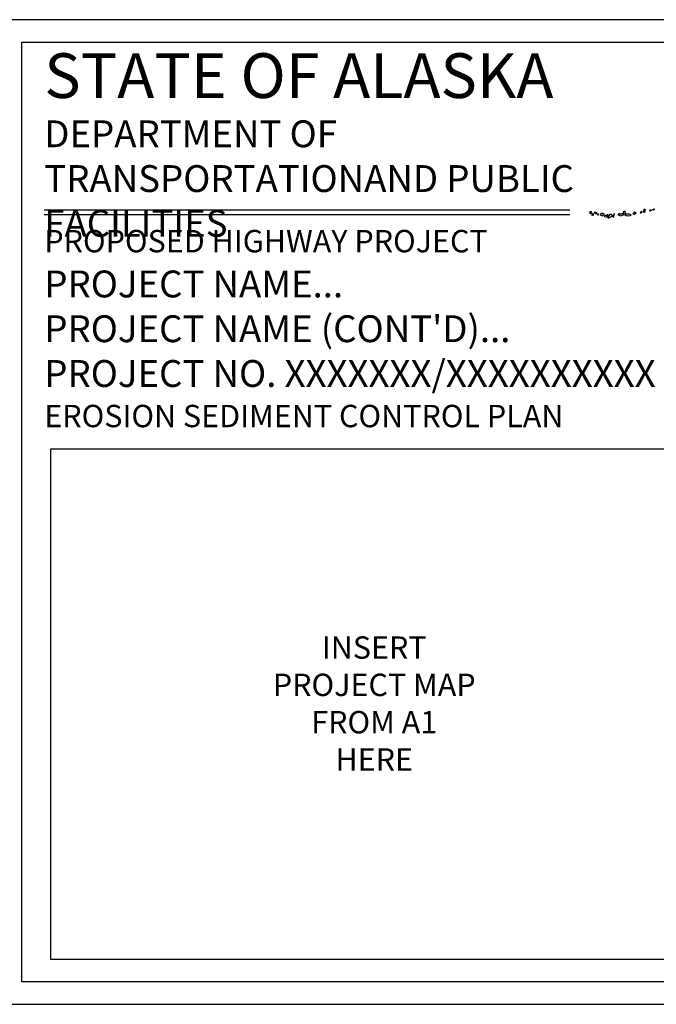
# Model space of a CAD drawing. Units: feet. Extents: x -7.6 to 39.3, y 0 to 22.
# Drawn here: x 1.9 to 16.2, y 0 to 22 of the extents above; entities that cross this region are included whole.
import ezdxf
from ezdxf import colors
from ezdxf.entities.mleader import LeaderData, LeaderLine
from ezdxf.math import Vec2, Vec3

# ---------------------------------------------------------------- set-up
doc = ezdxf.new("R2010")
doc.units = ezdxf.units.FT
doc.header["$MEASUREMENT"] = 0
doc.layers.add('C-ANNO-NOTE-NPLT', color=5, linetype='Continuous', plot=False)
doc.layers.add('C-ANNO-NPLT', color=251, linetype='Continuous', plot=False)
for name, color, linetype in [('C-ANNO-T175', 6, 'Continuous'), ('C-ANNO-TEXT-T500', 9, 'Continuous'), ('C-ANNO-TEXT-TN10', 7, 'Continuous'), ('C-ANNO-TEXT-TN60', 6, 'Continuous'), ('C-DETL-LW03', 3, 'Continuous'), ('C-DETL-LW05', 5, 'Continuous'), ('C-DETL-LW07', 7, 'Continuous')]:
    doc.layers.add(name, color=color, linetype=linetype)
doc.styles.add('AR500', font='arial.ttf', dxfattribs={"height": 0.5})
doc.styles.add('TN1000', font='times.ttf', dxfattribs={"height": 1})
doc.styles.add('TN600-W.85', font='times.ttf', dxfattribs={"width": 0.85, "height": 0.6})

msp = doc.modelspace()

# ---------------------------------------------------------------- linework, layer by layer
at = {"layer": 'C-ANNO-NPLT'}
for points in [[(34, 0), (34, 22), (0, 22), (0, 0)], [(2.647, 12.415), (16.777, 12.415), (16.777, 1), (2.647, 1)]]:
    msp.add_lwpolyline(points, close=True, dxfattribs=at)
at = {"layer": 'C-DETL-LW03'}
for points in [[(2.5, 17.75), (14.25, 17.75)], [(2.5, 17.65), (14.25, 17.65)]]:
    msp.add_lwpolyline(points, dxfattribs=at)
at = {"layer": 'C-DETL-LW05'}
for points in [[(14.737, 17.699), (14.711, 17.715), (14.69, 17.694), (14.716, 17.673), (14.737, 17.699)], [(14.758, 17.663), (14.732, 17.642), (14.753, 17.632), (14.779, 17.632), (14.779, 17.663), (14.758, 17.663)], [(14.852, 17.684), (14.826, 17.694), (14.794, 17.694), (14.815, 17.673), (14.852, 17.673), (14.852, 17.684)], [(14.894, 17.647), (14.873, 17.668), (14.862, 17.637), (14.883, 17.637), (14.894, 17.647)], [(15.014, 17.647), (14.987, 17.668), (14.961, 17.668), (14.925, 17.647), (14.961, 17.626), (14.987, 17.616), (15.003, 17.647), (15.014, 17.647)], [(15.107, 17.637), (15.092, 17.647), (15.066, 17.626), (15.019, 17.626), (15.024, 17.606), (15.066, 17.595), (15.102, 17.616), (15.107, 17.637)], [(15.175, 17.647), (15.149, 17.647), (15.134, 17.647), (15.128, 17.616), (15.097, 17.585), (15.102, 17.564), (15.16, 17.595), (15.191, 17.616), (15.175, 17.647)], [(15.243, 17.673), (15.212, 17.632), (15.201, 17.611), (15.227, 17.59), (15.238, 17.632), (15.238, 17.663), (15.243, 17.673)], [(15.452, 17.663), (15.405, 17.663), (15.373, 17.647), (15.342, 17.668), (15.321, 17.637), (15.384, 17.616), (15.436, 17.637), (15.473, 17.647), (15.509, 17.626), (15.546, 17.616), (15.593, 17.626), (15.619, 17.637), (15.572, 17.658), (15.525, 17.658), (15.493, 17.658), (15.493, 17.668), (15.493, 17.699), (15.478, 17.72), (15.436, 17.699), (15.447, 17.679), (15.452, 17.663)], [(15.692, 17.699), (15.655, 17.663), (15.686, 17.653), (15.728, 17.684), (15.707, 17.694), (15.692, 17.699)], [(15.838, 17.715), (15.817, 17.684), (15.838, 17.684), (15.864, 17.705), (15.838, 17.715)], [(15.895, 17.726), (15.885, 17.705), (15.932, 17.705), (15.926, 17.726), (15.937, 17.746), (15.906, 17.767), (15.895, 17.736), (15.895, 17.726)], [(16.026, 17.735), (16.044, 17.753), (16.056, 17.753), (16.062, 17.735), (16.044, 17.723), (16.026, 17.735)], [(16.092, 17.753), (16.123, 17.771), (16.141, 17.753), (16.092, 17.741), (16.092, 17.753)]]:
    msp.add_lwpolyline(points, dxfattribs=at)
at = {"layer": 'C-DETL-LW07'}
msp.add_lwpolyline([(2, 0.5), (2, 21.5), (33.5, 21.5), (33.5, 0.5)], close=True, dxfattribs=at)

# ---------------------------------------------------------------- texts
at = {"layer": 'C-ANNO-T175', "insert": (2.5, 16.395), "char_height": 0.5, "attachment_point": 1, "style": 'AR500'}
msp.add_mtext_dynamic_manual_height_columns("{\\fArial|b1|i0|c0|p34;\\H1.2x;PROJECT NAME...\\PPROJECT NAME (CONT'D)...\\PPROJECT NO. XXXXXXX/XXXXXXXXXX\\C9;\\P\\fArial|b0|i0|c0|p34;\\H0.83333x;EROSION SEDIMENT CONTROL PLAN}", width=22, gutter_width=1, heights=[0], dxfattribs=at)
at = {"layer": 'C-ANNO-TEXT-T500', "insert": (2.5, 17.302), "char_height": 0.5, "width": 10.94441, "attachment_point": 1, "style": 'AR500'}
msp.add_mtext('PROPOSED HIGHWAY PROJECT', dxfattribs=at)
at = {"layer": 'C-ANNO-TEXT-TN10', "insert": (2.5, 21.25), "char_height": 1, "width": 13.20764, "attachment_point": 1, "style": 'TN1000'}
msp.add_mtext('STATE OF ALASKA', dxfattribs=at)
at = {"layer": 'C-ANNO-TEXT-TN60', "insert": (2.5, 19.75), "char_height": 0.6, "width": 13.76, "attachment_point": 1, "style": 'TN600-W.85'}
msp.add_mtext('DEPARTMENT OF TRANSPORTATION\\PAND PUBLIC FACILITIES', dxfattribs=at)

# ---------------------------------------------------------------- leaders
at = {"layer": 'C-ANNO-NOTE-NPLT'}
ml = msp.add_multileader_mtext('Standard', dxfattribs=at)
ml.set_content('INSERT\\PPROJECT MAP FROM A1\\PHERE', color=256, style='AR500')
ml.set_leader_properties()
ml.build(insert=Vec2(0, 0))
ml.multileader.update_dxf_attribs({"text_right_attachment_type": 3, "dogleg_length": 0.1, "arrow_head_size": 0.5})
ctx = ml.context
ctx.base_point, ctx.char_height, ctx.arrow_head_size, ctx.landing_gap_size, ctx.plane_origin = Vec3(7.233, 7.971), 0.5, 0.5, 0.2, Vec3(2.647, 12.415)
ctx.right_attachment, ctx.text_align_type = 3, 1
notes = []
notes.append((ctx, [(0, (0, 0, 0), (0, 0), (1, 0), 1, [])]))
ctx.mtext.insert, ctx.mtext.width, ctx.mtext.alignment, ctx.mtext.flow_direction = Vec3(9.875, 8.221), 5.5135, 2, 5
for ctx, leaders in notes:
    for number, flags, end, landing, length, lines in leaders:
        leader = LeaderData()
        leader.index, (leader.has_last_leader_line, leader.has_dogleg_vector, leader.attachment_direction) = number, flags
        leader.last_leader_point, leader.dogleg_vector, leader.dogleg_length = Vec3(end), Vec3(landing), length
        for number, points, colour, breaks in lines:
            line = LeaderLine()
            line.index, line.vertices, line.color, line.breaks = number, Vec3.list(points), colors.encode_raw_color(colour), breaks
            leader.lines.append(line)
        ctx.leaders.append(leader)

doc.saveas('drawing.dxf')
